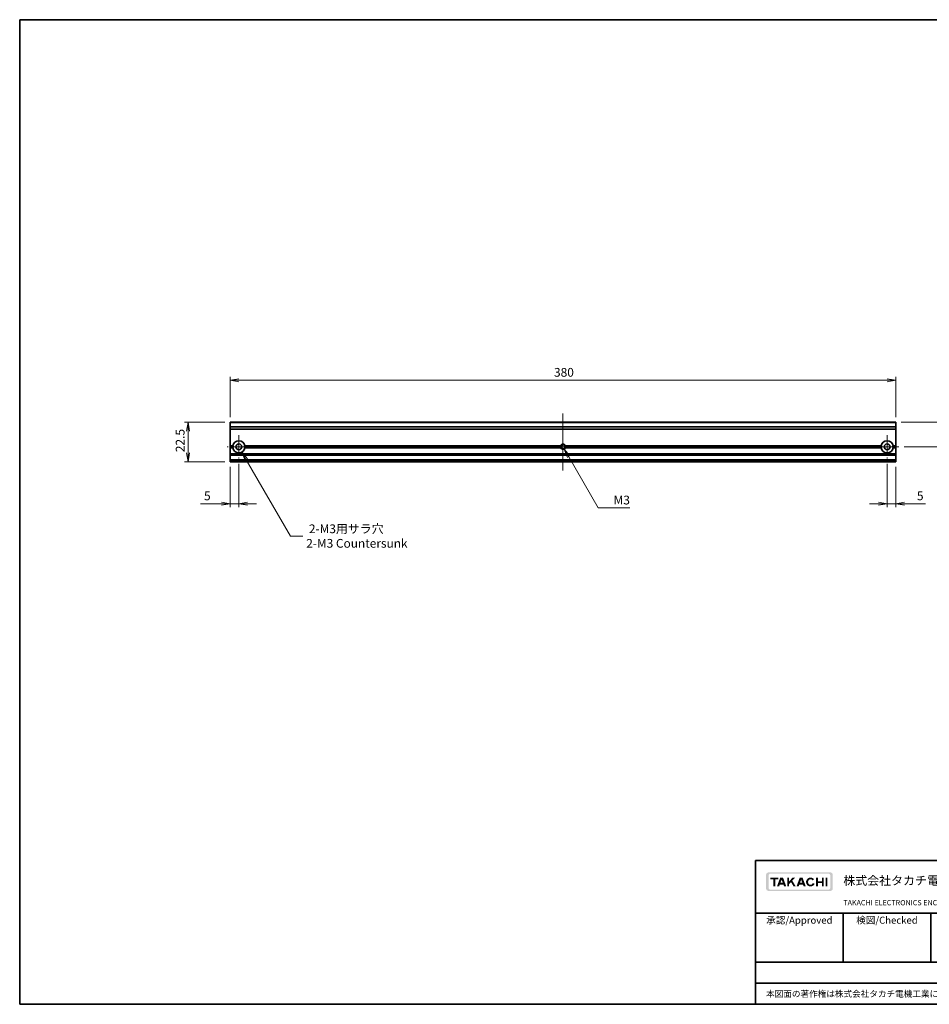
# Model space of a CAD drawing. Units: millimetres. Extents: x -2457 to 9333, y 52 to 1878.
# Drawn here: x 4024 to 4543, y 52 to 614 of the extents above; entities that cross this region are included whole.
import ezdxf
from ezdxf.enums import TextEntityAlignment as Align

# ---------------------------------------------------------------- set-up
doc = ezdxf.new("R2010")
doc.units = ezdxf.units.MM
doc.header["$LTSCALE"] = 6.5
doc.linetypes.add('CHAIN', pattern=[0.35429999999999995, 0.2362, -0.0295, 0.0591, -0.0295])
doc.layers.get('Defpoints').update_dxf_attribs({"lineweight": 25})
for name, color, linetype, lineweight in [('Border (ISO)', 7, 'Continuous', 35), ('Center Mark (ISO)', 131, 'Continuous', 18), ('Centerline (ISO)', 131, 'Continuous', 18), ('Dimension (ISO)', 7, 'Continuous', 18), ('Dimension (ISO) @ 1', 7, 'Continuous', 18), ('Hatch (ISO)', 1, 'Continuous', 18), ('Title (ISO)', 7, 'Continuous', 35), ('Visible (ISO)', 7, 'Continuous', 35), ('Visible Narrow (ISO)', 7, 'Continuous', 25)]:
    doc.layers.add(name, color=color, linetype=linetype, lineweight=lineweight)
doc.styles.add('Note Text (TK)', font='txt')
doc.styles.add('文字スタイル40', font='txt')
doc.styles.add('文字スタイル67', font='arial.ttf')
doc.dimstyles.new('Default - Method 1b (TK)', dxfattribs={"dimscale": 6.5, "dimtxt": 2.5, "dimasz": 2.5, "dimexe": 1, "dimexo": 1.499999999999999, "dimgap": 1, "dimtad": 1, "dimrnd": 1e-08, "dimdsep": 46, "dimtxsty": 'Note Text (TK)', "dimblk": 'OPEN', "dimcen": 0.09, "dimdle": 5, "dimclrd": 100, "dimclre": 100, "dimclrt": 7, "dimadec": 1, "dimazin": 1, "dimtfac": 1, "dimtmove": 0, "dimatfit": 3, "dimldrblk": 'OPEN', "dimfxl": 1, "dimtolj": 1, "dimlwd": -1, "dimlwe": -1, "dimarcsym": 0})

# ---------------------------------------------------------------- blocks, each defined once
blk = doc.blocks.new('図面枠 tk図枠')
at = {"layer": 'Border (ISO)'}
for p, q in [((14.49999999999999, 289), (405.4999999999999, 289)), ((14.49999999999999, 289), (14.50000000000001, 8.000000000000007)), ((405.4999999999999, 289), (405.4999999999999, 8.000000000000007)), ((14.50000000000001, 8.000000000000007), (405.4999999999999, 8.000000000000007))]:
    blk.add_line(p, q, dxfattribs=at)
blk = doc.blocks.new('表題欄 tk表題欄')
at = {"layer": 'Hatch (ISO)'}
h = blk.add_hatch(color=256, dxfattribs=at)
edge = h.paths.add_edge_path(flags=0)
edge.add_arc((95.444849922821, 237.346881026017), 0.5958259999999996, 269.9999999999897, 360)
edge.add_line((96.040675922821, 237.3468810260171), (96.04067592282095, 240.7585970260168))
edge.add_arc((95.44484992282096, 240.7585970260169), 0.5958259999999996, 0, 90.0000000000068)
edge.add_line((95.44484992282091, 241.3544230260169), (79.00658192282103, 241.3544230260169))
edge.add_arc((79.00658192282103, 240.7585970260169), 0.5958259999999996, 90, 180)
edge.add_line((78.41075592282102, 240.7585970260168), (78.41075592282081, 237.3468810260171))
edge.add_arc((79.00658192282081, 237.3468810260168), 0.5958259999999996, 180, 270.0000000000205)
edge.add_line((79.00658192282103, 236.7510550260168), (95.44484992282091, 236.751055026017))
edge = h.paths.add_edge_path()
edge.add_line((77.70882392282107, 241.0034570260169), (77.70882392282107, 237.1020210260171))
edge.add_arc((78.41075592282097, 237.102021026017), 0.7019319999998935, 180, 270.000000000008)
edge.add_line((78.41075592282105, 236.4000890260172), (96.04067592282101, 236.4000890260172))
edge.add_arc((96.040675922821, 237.102021026017), 0.7019319999998921, 270, 360)
edge.add_line((96.7426079228209, 237.1020210260171), (96.74260792282098, 241.0034570260169))
edge.add_arc((96.04067592282107, 241.003457026017), 0.7019319999998921, 0, 90.00000000000873)
edge.add_line((96.04067592282095, 241.705389026017), (78.41075592282105, 241.7053890260169))
edge.add_arc((78.41075592282105, 241.0034570260169), 0.7019319999999984, 90.00000000000072, 180)
for points in [[(78.94128592282102, 240.1954190260171), (78.94128592282102, 239.7056990260171), (79.79013392282097, 239.7056990260171), (79.79013392282097, 237.7060090260171), (80.37779792282102, 237.7060090260171), (80.37779792282102, 239.7056990260171), (81.22664592282104, 239.7056990260171), (81.22664592282104, 240.1954190260171)], [(85.55355153134052, 237.7060090260171), (84.81294043548178, 238.9396854897348), (84.28739592282106, 238.3724785432585), (84.28739592282106, 237.7060090260171), (83.76502792282103, 237.7060090260171), (83.76502792282103, 240.1954190260171), (84.28739592282106, 240.1954190260171), (84.28739592282106, 239.1472136578642), (85.2586086041826, 240.1954190260171), (85.97643794456017, 240.1954190260171), (85.18872726044239, 239.3452627384302), (86.172817922821, 237.7060090260171)], [(91.96090243223207, 240.1954190260171), (91.96090243223207, 237.7060090260171), (92.4791894322321, 237.7060090260171), (92.4791894322321, 238.7058540260171), (93.63819343223211, 238.7058540260171), (93.63819343223211, 237.7060090260171), (94.15648043223207, 237.7060090260171), (94.15648043223207, 240.1954190260171), (93.63819343223211, 240.1954190260171), (93.63819343223211, 239.195574026017), (92.4791894322321, 239.195574026017), (92.4791894322321, 240.1954190260171)], [(94.71149643223212, 240.1954190260171), (94.71149643223212, 237.7060090260171), (95.2338644322322, 237.7060090260171), (95.2338644322322, 240.1954190260171)]]:
    blk.add_hatch(color=256, dxfattribs=at).paths.add_polyline_path(points)
h = blk.add_hatch(color=256, dxfattribs=at)
h.paths.add_polyline_path([(82.45967999495221, 238.7589070260171), (81.8218998506899, 238.7589070260171), (82.14078992282104, 239.627313026017)], flags=0)
h.paths.add_polyline_path([(82.64850318183746, 238.2447010260171), (81.63307666380464, 238.2447010260171), (81.43526189659153, 237.7060090260171), (80.81854592282102, 237.7060090260171), (81.73268992282102, 240.1954190260171), (82.54888992282102, 240.1954190260171), (83.46303392282098, 237.7060090260171), (82.84631794905052, 237.7060090260171)])
h = blk.add_hatch(color=256, dxfattribs=at)
h.paths.add_polyline_path([(87.39654585068993, 238.7589070260171), (88.03432599495216, 238.7589070260171), (87.71543592282107, 239.627313026017)], flags=0)
h.paths.add_polyline_path([(87.00990789659151, 237.7060090260171), (87.20772266380467, 238.2447010260171), (88.22314918183736, 238.2447010260171), (88.42096394905047, 237.7060090260171), (89.03767992282091, 237.7060090260171), (88.123535922821, 240.1954190260171), (87.30733592282104, 240.1954190260171), (86.39319192282105, 237.7060090260171)])
h = blk.add_hatch(color=256, dxfattribs=at)
edge = h.paths.add_edge_path()
edge.add_arc((90.39257192282079, 238.9507140260171), 1.273272000000011, 38.55054079078439, 336.5820184016556)
edge.add_line((91.56096443223191, 238.4446700260172), (91.04202846323602, 238.6694270587604))
edge.add_ellipse((90.392571922821, 238.9507140260171), major_axis=(0, -0.7998759999999119), ratio=0.8673469387756529, start_angle=128.5505407907963, end_angle=426.582018401653, ccw=False)
edge.add_line((90.96328818027123, 239.4055047731898), (91.38834540645578, 239.7442231660233))
at = {"layer": 'Title (ISO)'}
for p, q in [((74.70882392282105, 245.052739026017), (255.7088239228211, 245.052739026017)), ((74.70882392282105, 204.052739026017), (74.70882392282105, 245.052739026017)), ((149.7088239228211, 245.052739026017), (149.7088239228211, 210.052739026017)), ((230.7088239228211, 245.052739026017), (230.7088239228211, 210.052739026017)), ((255.7088239228211, 245.052739026017), (255.7088239228211, 204.052739026017)), ((243.2088239228211, 240.552739026017), (251.2088239228211, 241.552739026017)), ((243.2088239228211, 240.552739026017), (243.2088239228211, 236.552739026017)), ((251.2088239228211, 235.552739026017), (251.2088239228211, 241.552739026017)), ((243.2088239228211, 236.552739026017), (251.2088239228211, 235.552739026017)), ((230.7088239228211, 232.052739026017), (255.7088239228211, 232.052739026017)), ((74.70882392282105, 230.052739026017), (230.7088239228211, 230.0527390260171)), ((99.70882392282105, 230.052739026017), (99.70882392282108, 216.052739026017)), ((124.708823922821, 230.052739026017), (124.708823922821, 216.052739026017)), ((230.7088239228211, 221.052739026017), (255.7088239228211, 221.052739026017)), ((74.70882392282105, 216.052739026017), (230.7088239228211, 216.052739026017)), ((255.7088239228211, 210.052739026017), (74.70882392282105, 210.052739026017)), ((74.70882392282105, 204.052739026017), (255.7088239228211, 204.052739026017))]:
    blk.add_line(p, q, dxfattribs=at)
at = {"layer": 'Title (ISO)', "color": 4, "linetype": 'CHAIN', "lineweight": 18, "ltscale": 8.889559745788574}
blk.add_line((238.2088239228211, 242.5527390260171), (238.2088239228211, 234.552739026017), dxfattribs=at)
at = {"layer": 'Title (ISO)', "color": 4, "linetype": 'CHAIN', "lineweight": 18, "ltscale": 20.00163269042969}
blk.add_line((252.2088239228211, 238.552739026017), (234.2088239228211, 238.552739026017), dxfattribs=at)
at = {"layer": 'Title (ISO)'}
for radius in [3, 2]:
    blk.add_circle((238.2088239228211, 238.5527390260171), radius, dxfattribs=at)
at = {"layer": 'Title (ISO)', "color": 1, "char_height": 2.000000029802322, "line_spacing_factor": 1.5, "style": 'Note Text (TK)'}
for s, insert, attachment_point in [('\\fＭＳ Ｐゴシック|b0|i0;{\\H2.0000;品名/Title}', (151.708823922821, 243.052739026017), 4), ('\\fＭＳ Ｐゴシック|b0|i0;{\\H2.0000;尺度/Scale}', (232.7088239228211, 230.052739026017), 4), ('\\fＭＳ Ｐゴシック|b0|i0;{\\H2.0000;承認/Approved}', (87.20882392282105, 228.052739026017), 5), ('\\fＭＳ Ｐゴシック|b0|i0;{\\H2.0000;検図/Checked}', (112.208823922821, 228.0527390260171), 5), ('\\fＭＳ Ｐゴシック|b0|i0;{\\H2.0000;製図/Created}', (137.208823922821, 228.052739026017), 5), ('\\fＭＳ Ｐゴシック|b0|i0;{\\H2.0000;ページ/Page}', (232.7088239228211, 219.052739026017), 4), ('\\fＭＳ Ｐゴシック|b0|i0;{\\H2.0000;作成日/Date}', (151.708823922821, 213.052739026017), 4)]:
    blk.add_mtext(s, dxfattribs=dict(at, insert=insert, attachment_point=attachment_point))
at = {"layer": 'Title (ISO)', "color": 7, "line_spacing_factor": 1.5, "style": 'Note Text (TK)'}
for s, insert, char_height, attachment_point in [('株式会社タカチ電機工業', (99.74260792282095, 239.052739026017), 2.5, 4), ('\\fArial|b0|i0;{\\H1.4986;TAKACHI ELECTRONICS ENCLOSURE CO., LTD.}', (99.74260792282095, 233.052739026017), 1.49859994649887, 4), ('\\fＭＳ Ｐゴシック|b0|i0;{\\H2.0000;/}', (243.2088239228211, 213.5527390260171), 2.000000029802322, 5), ('\\fＭＳ Ｐゴシック|b0|i0;{\\H1.8000;本図面の著作権は株式会社タカチ電機工業に帰属します。 / Copyright (C)\xa0 TAKACHI ELECTRONICS ENCLOSURE CO., LTD. All Rights Reserved.}', (77.70882392282107, 207.052739026017), 1.800000071525573, 4)]:
    blk.add_mtext(s, dxfattribs=dict(at, insert=insert, char_height=char_height, attachment_point=attachment_point))
at = {"layer": 'Title (ISO)', "color": 7}
for tag, p, height, style in [('<品名>_001', (157.5383693773665, 236.7885344805625), 2.5, 'Note Text (TK)'), ('<Title>_001', (157.708823922821, 231.5520568828656), 2.000000029802322, '文字スタイル67'), ('<型番>_001', (157.6576875571527, 219.9930798731327), 3.000000119209289, '文字スタイル40'), ('作成日_001', (175.5895057410029, 211.7814322078352), 2.5, 'Note Text (TK)'), ('<ページ_No.>_001', (237.9488807410029, 212.302739026017), 2.5, 'Note Text (TK)'), ('<総ページ数>_001', (246.7926307410029, 212.302739026017), 2.5, 'Note Text (TK)')]:
    blk.add_attdef(tag, p, '', height=height, dxfattribs=dict(at, style=style))
at = {"layer": 'Title (ISO)', "color": 7, "style": 'Note Text (TK)'}
for tag, p in [('<尺度>', (243.2088239228211, 224.552739026017)), ('<部品サイズ>', (112.208823922821, 213.052739026017))]:
    blk.add_attdef(tag, text='', height=2.5, dxfattribs=at).set_placement(p, align=Align.MIDDLE_CENTER)
blk = doc.blocks.new('_Open')
at = {"color": 0, "linetype": 'ByBlock', "lineweight": -2}
for p, q in [((-1, 0.1666666666666666), (0, 0)), ((-1, -0.1666666666666666), (0, 0)), ((0, 0), (-1, 0))]:
    blk.add_line(p, q, dxfattribs=at)
blk = doc.blocks.new('*D53')
at = {"layer": 'Defpoints', "color": 0}
for p in [(4524.337955698706, 408.2122306287637), (4144.337955698705, 384.2122306287638), (4524.337955698706, 384.2122306287638)]:
    blk.add_point(p, dxfattribs=at)
at = {"layer": 'Dimension (ISO)', "color": 100}
for p, q in [((4144.337955698705, 387.2122306287638), (4144.337955698705, 410.2122306287638)), ((4149.337955698706, 408.2122306287637), (4519.337955698705, 408.2122306287637)), ((4524.337955698706, 387.2122306287638), (4524.337955698706, 410.2122306287638))]:
    blk.add_line(p, q, dxfattribs=at)
at = {"layer": 'Dimension (ISO)', "color": 100, "xscale": 5, "yscale": 5, "zscale": 5, "rotation": 180}
blk.add_blockref('_Open', (4144.337955698705, 408.2122306287637), dxfattribs=at)
at = {"layer": 'Dimension (ISO)', "color": 100, "xscale": 5, "yscale": 5, "zscale": 5}
blk.add_blockref('_Open', (4524.337955698706, 408.2122306287637), dxfattribs=at)
at = {"layer": 'Dimension (ISO)', "color": 7, "insert": (4329.195910244161, 412.7122306287637), "char_height": 5, "attachment_point": 4, "style": 'Note Text (TK)'}
blk.add_mtext('\\A1;380', dxfattribs=at)
blk = doc.blocks.new('*D54')
at = {"layer": 'Defpoints', "color": 0}
for p in [(4144.337955698705, 384.2122306287638), (4120.337955698706, 361.7122306287638), (4144.337955698705, 361.7122306287638)]:
    blk.add_point(p, dxfattribs=at)
at = {"layer": 'Dimension (ISO)', "color": 100}
for p, q in [((4141.337955698705, 384.2122306287638), (4118.337955698705, 384.2122306287638)), ((4120.337955698706, 379.2122306287638), (4120.337955698706, 366.7122306287638)), ((4141.337955698705, 361.7122306287638), (4118.337955698705, 361.7122306287638))]:
    blk.add_line(p, q, dxfattribs=at)
at = {"layer": 'Dimension (ISO)', "color": 100, "xscale": 5, "yscale": 5, "zscale": 5}
for p, rotation in [((4120.337955698706, 384.2122306287638), 90), ((4120.337955698706, 361.7122306287638), 270)]:
    blk.add_blockref('_Open', p, dxfattribs=dict(at, rotation=rotation))
at = {"layer": 'Dimension (ISO)', "color": 7, "insert": (4115.837955698705, 367.1383669924002), "char_height": 5, "attachment_point": 4, "rotation": 90, "style": 'Note Text (TK)'}
blk.add_mtext('\\A1;22.5', dxfattribs=at)
blk = doc.blocks.new('*D55')
at = {"layer": 'Defpoints', "color": 0}
for p in [(4144.337955698705, 361.7122306287638), (4149.337955698706, 363.5122306287667), (4144.337955698705, 337.7122306287638)]:
    blk.add_point(p, dxfattribs=at)
at = {"layer": 'Dimension (ISO)', "color": 100}
for p, q in [((4149.337955698706, 360.5122306287667), (4149.337955698706, 335.7122306287638)), ((4144.337955698705, 358.7122306287638), (4144.337955698705, 335.7122306287638)), ((4139.337955698706, 337.7122306287638), (4127.440228382799, 337.7122306287638)), ((4149.337955698706, 337.7122306287638), (4144.337955698705, 337.7122306287638)), ((4154.337955698705, 337.7122306287638), (4159.337955698705, 337.7122306287638))]:
    blk.add_line(p, q, dxfattribs=at)
at = {"layer": 'Dimension (ISO)', "color": 100, "xscale": 5, "yscale": 5, "zscale": 5}
blk.add_blockref('_Open', (4144.337955698705, 337.7122306287638), dxfattribs=at)
at = {"layer": 'Dimension (ISO)', "color": 100, "xscale": 5, "yscale": 5, "zscale": 5, "rotation": 180}
blk.add_blockref('_Open', (4149.337955698706, 337.7122306287638), dxfattribs=at)
at = {"layer": 'Dimension (ISO)', "color": 7, "insert": (4129.440228382798, 342.2122306287638), "char_height": 5, "attachment_point": 4, "style": 'Note Text (TK)'}
blk.add_mtext('\\A1;5', dxfattribs=at)
blk = doc.blocks.new('*D56')
at = {"layer": 'Defpoints', "color": 0}
for p in [(4519.337955698705, 363.5122306287667), (4524.337955698706, 361.7122306287638), (4519.337955698705, 337.7122306287638)]:
    blk.add_point(p, dxfattribs=at)
at = {"layer": 'Dimension (ISO)', "color": 100}
for p, q in [((4519.337955698705, 360.5122306287667), (4519.337955698705, 335.7122306287638)), ((4524.337955698706, 358.7122306287638), (4524.337955698706, 335.7122306287638)), ((4514.337955698706, 337.7122306287638), (4509.337955698706, 337.7122306287638)), ((4519.337955698705, 337.7122306287638), (4524.337955698706, 337.7122306287638)), ((4529.337955698705, 337.7122306287638), (4541.235683014611, 337.7122306287638))]:
    blk.add_line(p, q, dxfattribs=at)
at = {"layer": 'Dimension (ISO)', "color": 100, "xscale": 5, "yscale": 5, "zscale": 5}
blk.add_blockref('_Open', (4519.337955698705, 337.7122306287638), dxfattribs=at)
at = {"layer": 'Dimension (ISO)', "color": 100, "xscale": 5, "yscale": 5, "zscale": 5, "rotation": 180}
blk.add_blockref('_Open', (4524.337955698706, 337.7122306287638), dxfattribs=at)
at = {"layer": 'Dimension (ISO)', "color": 7, "insert": (4536.337955741884, 342.2122306287638), "char_height": 5, "attachment_point": 4, "style": 'Note Text (TK)'}
blk.add_mtext('\\A1;5', dxfattribs=at)
blk = doc.blocks.new('*D57')
at = {"layer": 'Defpoints', "color": 0}
for p in [(4524.337955698706, 384.2122306287638), (4526.037955698702, 370.2122306287638), (4562.337955698705, 370.2122306287638)]:
    blk.add_point(p, dxfattribs=at)
at = {"layer": 'Dimension (ISO)', "color": 100}
for p, q in [((4527.337955698706, 384.2122306287638), (4564.337955698706, 384.2122306287638)), ((4562.337955698705, 379.2122306287638), (4562.337955698705, 375.2122306287638)), ((4529.037955698703, 370.2122306287638), (4564.337955698706, 370.2122306287638))]:
    blk.add_line(p, q, dxfattribs=at)
at = {"layer": 'Dimension (ISO)', "color": 100, "xscale": 5, "yscale": 5, "zscale": 5}
for p, rotation in [((4562.337955698705, 384.2122306287638), 90), ((4562.337955698705, 370.2122306287638), 270)]:
    blk.add_blockref('_Open', p, dxfattribs=dict(at, rotation=rotation))
at = {"layer": 'Dimension (ISO)', "color": 7, "insert": (4557.837955698706, 374.0730260833093), "char_height": 5, "attachment_point": 4, "rotation": 90, "style": 'Note Text (TK)'}
blk.add_mtext('\\A1;14', dxfattribs=at)
blk = doc.blocks.new('*D65')
at = {"layer": 'Defpoints', "color": 0}
for p in [(4149.337955698706, 370.2122306287597), (4151.087955698705, 367.1811417155136)]:
    blk.add_point(p, dxfattribs=at)
at = {"layer": 'Dimension (ISO)', "color": 100}
for p, q in [((4178.753291093725, 319.2633752028935), (4153.587955698704, 362.851014696591)), ((4185.80990278428, 319.2633752028933), (4178.753291093725, 319.2633752028935))]:
    blk.add_line(p, q, dxfattribs=at)
at = {"layer": 'Dimension (ISO)', "color": 100, "xscale": 5, "yscale": 5, "zscale": 5, "rotation": 119.9999999999935}
blk.add_blockref('_Open', (4151.087955698705, 367.1811417155136), dxfattribs=at)
at = {"layer": 'Dimension (ISO)', "color": 7, "insert": (4187.809902784279, 319.2633752028937), "char_height": 5, "attachment_point": 4, "style": 'Note Text (TK)'}
blk.add_mtext('\\A1; \\fＭＳ Ｐゴシック|b0|i0;{\\H4.9800;2-M3用サラ穴\\P}\\fＭＳ Ｐゴシック|b0|i0;{\\H4.9800;2-M3 Countersunk}', dxfattribs=at)
blk = doc.blocks.new('*D66')
at = {"layer": 'Defpoints', "color": 0}
for p in [(4334.337955698706, 370.2122306287658), (4335.08795569871, 368.9131925230927)]:
    blk.add_point(p, dxfattribs=at)
at = {"layer": 'Dimension (ISO)', "color": 100}
for p, q in [((4354.485758869846, 335.3152118757107), (4337.587955698722, 364.5830655041787)), ((4372.575222732222, 335.3152118757107), (4354.485758869846, 335.3152118757107))]:
    blk.add_line(p, q, dxfattribs=at)
at = {"layer": 'Dimension (ISO)', "color": 100, "xscale": 5, "yscale": 5, "zscale": 5, "rotation": 120.0000000001827}
blk.add_blockref('_Open', (4335.08795569871, 368.9131925230927), dxfattribs=at)
at = {"layer": 'Dimension (ISO)', "color": 7, "insert": (4361.694540914039, 339.8152118757107), "char_height": 5, "attachment_point": 4, "style": 'Note Text (TK)'}
blk.add_mtext('\\A1; \\fＭＳ Ｐゴシック|b0|i0;M3', dxfattribs=at)

msp = doc.modelspace()

# ---------------------------------------------------------------- linework, layer by layer
at = {"layer": 'Center Mark (ISO)', "linetype": 'CHAIN', "ltscale": 7.444989681243896}
for p, q in [((4149.337955698706, 376.9122306287645), (4149.337955698706, 363.5122306287667)), ((4519.337955698705, 376.9122306287645), (4519.337955698705, 363.5122306287667)), ((4156.037955698702, 370.2122306287638), (4142.637955698705, 370.2122306287638)), ((4526.037955698702, 370.2122306287638), (4512.637955698704, 370.2122306287638))]:
    msp.add_line(p, q, dxfattribs=at)
at = {"layer": 'Center Mark (ISO)', "linetype": 'CHAIN', "ltscale": 9.017070770263672}
msp.add_line((4334.337955698706, 376.4417306287651), (4334.337955698706, 360.2122306287638), dxfattribs=at)
at = {"layer": 'Center Mark (ISO)', "linetype": 'CHAIN', "ltscale": 11.11197376251221}
msp.add_line((4344.337955698705, 370.2122306287638), (4324.337955698705, 370.2122306287638), dxfattribs=at)
at = {"layer": 'Centerline (ISO)', "linetype": 'CHAIN', "ltscale": 23.99096870422363}
msp.add_line((4334.337955698706, 389.2122306287638), (4334.337955698706, 356.7122306287638), dxfattribs=at)
at = {"layer": 'Visible (ISO)'}
for p, q in [((4144.337955698705, 384.2122306287638), (4144.337955698705, 384.1426970126449)), ((4144.337955698705, 384.2122306287638), (4524.337955698706, 384.2122306287638)), ((4144.337955698705, 381.8021845288495), (4144.337955698705, 384.1426970126449)), ((4524.337955698706, 384.1426970126449), (4524.337955698706, 384.2122306287638)), ((4524.337955698706, 384.1426970126449), (4524.337955698706, 381.8021845288495)), ((4144.337955698705, 381.8021845288495), (4144.337955698705, 381.5717181449691)), ((4144.337955698705, 380.5122306287667), (4144.337955698705, 381.5717181449691)), ((4144.337955698705, 380.5122306287667), (4144.337955698705, 380.2122306287638)), ((4144.337955698705, 370.7122306287638), (4144.337955698705, 380.2122306287638)), ((4144.337955698705, 380.2122306287638), (4524.337955698706, 380.2122306287638)), ((4524.337955698706, 381.5717181449691), (4524.337955698706, 381.8021845288495)), ((4524.337955698706, 381.5717181449691), (4524.337955698706, 380.5122306287667)), ((4524.337955698706, 380.2122306287638), (4524.337955698706, 380.5122306287667)), ((4524.337955698706, 380.2122306287638), (4524.337955698706, 370.7122306287638)), ((4144.337955698705, 370.7122306287638), (4145.87385408357, 370.7122306287638)), ((4144.337955698705, 370.2122306287638), (4144.337955698705, 370.7122306287638)), ((4144.337955698705, 370.2122306287638), (4146.337955698705, 370.2122306287638)), ((4144.337955698705, 369.7122306287638), (4144.337955698705, 370.2122306287638)), ((4144.337955698705, 369.7122306287638), (4145.87385408357, 369.7122306287638)), ((4144.337955698705, 366.3364946974762), (4144.337955698705, 369.7122306287638)), ((4144.337955698705, 366.3364946974762), (4144.337955698705, 366.1243626631222)), ((4144.337955698705, 365.8000985944091), (4144.337955698705, 366.1243626631222)), ((4144.337955698705, 365.8000985944091), (4144.337955698705, 365.7122306287638)), ((4144.337955698705, 365.4122306287645), (4144.337955698705, 365.7122306287638)), ((4144.337955698705, 365.7122306287638), (4524.337955698706, 365.7122306287638)), ((4144.337955698705, 363.0122306287667), (4144.337955698705, 365.4122306287645)), ((4152.337955698706, 370.2122306287638), (4333.108455698704, 370.2122306287638)), ((4152.802057313841, 370.7122306287638), (4333.214714740584, 370.7122306287638)), ((4152.802057313841, 369.7122306287638), (4333.214714740584, 369.7122306287638)), ((4335.461196656826, 370.7122306287638), (4515.873854083569, 370.7122306287638)), ((4335.461196656826, 369.7122306287638), (4515.873854083569, 369.7122306287638)), ((4335.567455698707, 370.2122306287638), (4516.337955698705, 370.2122306287638)), ((4522.337955698705, 370.2122306287638), (4524.337955698706, 370.2122306287638)), ((4522.802057313842, 370.7122306287638), (4524.337955698706, 370.7122306287638)), ((4522.802057313842, 369.7122306287638), (4524.337955698706, 369.7122306287638)), ((4524.337955698706, 370.7122306287638), (4524.337955698706, 370.2122306287638)), ((4524.337955698706, 370.2122306287638), (4524.337955698706, 369.7122306287638)), ((4524.337955698706, 369.7122306287638), (4524.337955698706, 366.3364946974762)), ((4524.337955698706, 366.1243626631222), (4524.337955698706, 366.3364946974762)), ((4524.337955698706, 366.1243626631222), (4524.337955698706, 365.8000985944091)), ((4524.337955698706, 365.7122306287638), (4524.337955698706, 365.8000985944091)), ((4524.337955698706, 365.7122306287638), (4524.337955698706, 365.4122306287645)), ((4524.337955698706, 365.4122306287645), (4524.337955698706, 363.0122306287667)), ((4144.337955698705, 362.7122306287638), (4144.337955698705, 363.0122306287667)), ((4144.337955698705, 362.7122306287638), (4144.337955698705, 362.6243626631222)), ((4144.337955698705, 362.7122306287638), (4524.337955698706, 362.7122306287638)), ((4144.337955698705, 362.3000985944091), (4144.337955698705, 362.6243626631222)), ((4144.337955698705, 362.3000985944091), (4144.337955698705, 362.0879665600514)), ((4144.337955698705, 362.0122306287667), (4144.337955698705, 362.0879665600514)), ((4144.337955698705, 362.0122306287667), (4144.337955698705, 361.7122306287638)), ((4144.337955698705, 361.7122306287638), (4524.337955698706, 361.7122306287638)), ((4524.337955698706, 363.0122306287667), (4524.337955698706, 362.7122306287638)), ((4524.337955698706, 362.6243626631222), (4524.337955698706, 362.7122306287638)), ((4524.337955698706, 362.6243626631222), (4524.337955698706, 362.3000985944091)), ((4524.337955698706, 362.0879665600514), (4524.337955698706, 362.3000985944091)), ((4524.337955698706, 362.0879665600514), (4524.337955698706, 362.0122306287667)), ((4524.337955698706, 361.7122306287638), (4524.337955698706, 362.0122306287667))]:
    msp.add_line(p, q, dxfattribs=at)
for centre in [(4149.337955698706, 370.2122306287638), (4519.337955698705, 370.2122306287638)]:
    msp.add_circle(centre, 1.7, dxfattribs=at)
for centre, radius, start, end in [((4149.337955698706, 370.2122306287638), 3.5, 8.21321070184167, 171.7867892981583), ((4334.337955698706, 370.2122306287638), 1.2295, 23.99578132273283, 156.0042186772671), ((4519.337955698705, 370.2122306287638), 3.5, 8.21321070184167, 171.7867892981583), ((4149.337955698706, 370.2122306287638), 3.499999999999988, 188.2132107018416, 351.7867892981584), ((4334.337955698706, 370.2122306287638), 1.2295, 156.0042186772671, 180), ((4334.337955698706, 370.2122306287638), 1.229500000000001, 180, 203.9957813227328), ((4334.337955698706, 370.2122306287638), 1.2295, 203.9957813227328, 336.0042186772671), ((4334.337955698706, 370.2122306287638), 1.2295, 0, 23.99578132273283), ((4334.337955698706, 370.2122306287638), 1.229500000000001, 336.0042186772671, 0), ((4519.337955698705, 370.2122306287638), 3.499999999999988, 188.2132107018416, 351.7867892981584)]:
    msp.add_arc(centre, radius, start, end, dxfattribs=at)
for points in [[(4146.337955698705, 370.2122306287638), (4146.105904891133, 370.4442814363356), (4145.87385408357, 370.7122306287638)], [(4145.87385408357, 369.7122306287638), (4146.105904891133, 369.9801798211956), (4146.337955698705, 370.2122306287638)], [(4152.802057313841, 370.7122306287638), (4152.570006506273, 370.4442814363356), (4152.337955698706, 370.2122306287638)], [(4152.337955698706, 370.2122306287638), (4152.570006506273, 369.9801798211956), (4152.802057313841, 369.7122306287638)], [(4516.337955698705, 370.2122306287638), (4516.105904891134, 370.4442814363356), (4515.873854083569, 370.7122306287638)], [(4515.873854083569, 369.7122306287638), (4516.105904891134, 369.9801798211956), (4516.337955698705, 370.2122306287638)], [(4522.802057313842, 370.7122306287638), (4522.570006506273, 370.4442814363356), (4522.337955698705, 370.2122306287638)], [(4522.337955698705, 370.2122306287638), (4522.570006506273, 369.9801798211956), (4522.802057313842, 369.7122306287638)]]:
    msp.add_open_spline(points, degree=2, dxfattribs=at)
at = {"layer": 'Visible Narrow (ISO)'}
for p, q in [((4144.337955698705, 384.1426970126449), (4524.337955698706, 384.1426970126449)), ((4144.337955698705, 381.8021845288495), (4524.337955698706, 381.8021845288495)), ((4144.337955698705, 381.5717181449691), (4524.337955698706, 381.5717181449691)), ((4144.337955698705, 380.5122306287667), (4524.337955698706, 380.5122306287667)), ((4144.337955698705, 366.3364946974762), (4524.337955698706, 366.3364946974762)), ((4144.337955698705, 366.1243626631222), (4524.337955698706, 366.1243626631222)), ((4144.337955698705, 365.8000985944091), (4524.337955698706, 365.8000985944091)), ((4144.337955698705, 365.4122306287645), (4524.337955698706, 365.4122306287645)), ((4144.337955698705, 363.0122306287667), (4524.337955698706, 363.0122306287667)), ((4144.337955698705, 362.6243626631222), (4524.337955698706, 362.6243626631222)), ((4144.337955698705, 362.3000985944091), (4524.337955698706, 362.3000985944091)), ((4144.337955698705, 362.0879665600514), (4524.337955698706, 362.0879665600514)), ((4144.337955698705, 362.0122306287667), (4524.337955698706, 362.0122306287667))]:
    msp.add_line(p, q, dxfattribs=at)
for radius, start, end in [(1.499999999999972, 19.47122063441748, 160.5287793655825), (1.5, 160.5287793655825, 180), (1.500000000000001, 180, 199.4712206344175), (1.50000000000003, 199.4712206344175, 340.5287793655825), (1.5, 0, 19.47122063441748), (1.500000000000001, 340.5287793655825, 0)]:
    msp.add_arc((4334.337955698706, 370.2122306287638), radius, start, end, dxfattribs=at)

# ---------------------------------------------------------------- block references
at = {"xscale": 2, "yscale": 2, "zscale": 2}
msp.add_blockref('図面枠 tk図枠', (3995.25, 35.99999999999997), dxfattribs=at)
ref = msp.add_blockref('表題欄 tk表題欄', (4294.832352154357, -356.1054780520353), dxfattribs=dict(xscale=2, yscale=2, zscale=2))
ref.add_attrib('<品名>_001', 'フレーム', (4609.880681818181, 117.3011363636363), dxfattribs={"layer": 'Title (ISO)', "color": 7, "height": 5, "style": 'Note Text (TK)'})
ref.add_attrib('<尺度>_001', '1:2', (4776.676136363636, 90.49999999999997), dxfattribs={"layer": 'Title (ISO)', "color": 7, "height": 5, "style": 'Note Text (TK)'})
ref.add_attrib('作成日_001', '2024/05/15', (4646.068181818182, 67.45738636363633), dxfattribs={"layer": 'Title (ISO)', "color": 7, "height": 5, "style": 'Note Text (TK)'})
ref.add_attrib('<Title>_001', 'Panel support frame', (4609.818894945827, 107.5211459534067), dxfattribs={"layer": 'Title (ISO)', "color": 7, "height": 4.000000059604644, "style": '文字スタイル67'})
ref.add_attrib('<ページ_No.>_001', '4', (4770.417613636363, 68.49999999999997), dxfattribs={"layer": 'Title (ISO)', "color": 7, "height": 5, "style": 'Note Text (TK)'})
ref.add_attrib('<総ページ数>_001', '7', (4788.417613636363, 68.49999999999997), dxfattribs={"layer": 'Title (ISO)', "color": 7, "height": 5, "style": 'Note Text (TK)'})

# ---------------------------------------------------------------- dimensions: what is measured, and where the dimension line sits
at = {"layer": 'Dimension (ISO) @ 1', "color": 100}
for base, p1, p2, angle, override, picture, middle in [((4524.337955698706, 408.2122306287637), (4144.337955698705, 384.2122306287638), (4524.337955698706, 384.2122306287638), 180, {"dimscale": 1, "dimtxt": 5, "dimasz": 5, "dimexe": 2, "dimexo": 2.999999999999999, "dimgap": 2, "dimdec": 2, "dimcen": 0.18, "dimtol": 0, "dimlim": 0, "dimtp": 0, "dimtm": 0, "dimtdec": 2, "dimtix": 0, "dimtofl": 0, "dimtmove": 0, "dimatfit": 1}, '*D53', (4334.337955698706, 408.2122306287637)), ((4120.337955698706, 361.7122306287638), (4144.337955698705, 384.2122306287638), (4144.337955698705, 361.7122306287638), 270, {"dimscale": 1, "dimtxt": 5, "dimasz": 5, "dimexe": 2, "dimexo": 2.999999999999999, "dimgap": 2, "dimdec": 2, "dimcen": 0.18, "dimtol": 0, "dimlim": 0, "dimtp": 0, "dimtm": 0, "dimtdec": 2, "dimtix": 0, "dimtofl": 0, "dimtmove": 0, "dimatfit": 1}, '*D54', (4120.337955698706, 372.9622306287638)), ((4562.337955698705, 370.2122306287638), (4524.337955698706, 384.2122306287638), (4526.037955698702, 370.2122306287638), 270, {"dimscale": 1, "dimtxt": 5, "dimasz": 5, "dimexe": 2, "dimexo": 2.999999999999999, "dimgap": 2, "dimdec": 2, "dimcen": 0.18, "dimtol": 0, "dimlim": 0, "dimtp": 0, "dimtm": 0, "dimtdec": 2, "dimtix": 0, "dimtofl": 1, "dimtmove": 0, "dimatfit": 1}, '*D57', (4562.337955698705, 377.2122306287638)), ((4144.337955698705, 337.7122306287638), (4149.337955698706, 363.5122306287667), (4144.337955698705, 361.7122306287638), 180, {"dimscale": 1, "dimtxt": 5, "dimasz": 5, "dimexe": 2, "dimexo": 2.999999999999999, "dimgap": 2, "dimdec": 2, "dimcen": 0.18, "dimtol": 0, "dimlim": 0, "dimtp": 0, "dimtm": 0, "dimtdec": 2, "dimtix": 0, "dimtofl": 1, "dimtmove": 0, "dimatfit": 1}, '*D55', (4130.889092019162, 337.7122306287638)), ((4519.337955698705, 337.7122306287638), (4524.337955698706, 361.7122306287638), (4519.337955698705, 363.5122306287667), 180, {"dimscale": 1, "dimtxt": 5, "dimasz": 5, "dimexe": 2, "dimexo": 2.999999999999999, "dimgap": 2, "dimdec": 2, "dimcen": 0.18, "dimtol": 0, "dimlim": 0, "dimtp": 0, "dimtm": 0, "dimtdec": 2, "dimtix": 0, "dimtofl": 1, "dimtmove": 0, "dimatfit": 1}, '*D56', (4537.786819378249, 337.7122306287638))]:
    dim = msp.add_linear_dim(base=base, p1=p1, p2=p2, angle=angle, dimstyle='Default - Method 1b (TK)', override=override, dxfattribs=at)
    dim.commit()
    dim.dimension.update_dxf_attribs({"geometry": picture, "text_midpoint": middle, "dimtype": 128})
for center, mpoint, text, override, picture, middle in [((4149.337955698706, 370.2122306287597), (4151.087955698705, 367.1811417155136), ' \\fＭＳ Ｐゴシック|b0|i0;{\\H4.9800;2-M3用サラ穴\\P}\\fＭＳ Ｐゴシック|b0|i0;{\\H4.9800;2-M3 Countersunk}', {"dimscale": 1, "dimtxt": 5, "dimasz": 5, "dimexe": 2, "dimexo": 2.999999999999999, "dimgap": 2, "dimtad": 0, "dimtih": 1, "dimtoh": 1, "dimdec": 2, "dimlfac": 1.000000000000045, "dimcen": 0, "dimtol": 0, "dimlim": 0, "dimtp": 0, "dimtm": 0, "dimtdec": 2, "dimtix": 0, "dimtofl": 0, "dimtmove": 0, "dimatfit": 3, "dimtvp": 0}, '*D65', (4215.97802778428, 319.2633752028937)), ((4334.337955698706, 370.2122306287658), (4335.08795569871, 368.9131925230927), ' \\fＭＳ Ｐゴシック|b0|i0;M3', {"dimscale": 1, "dimtxt": 5, "dimasz": 5, "dimexe": 2, "dimexo": 2.999999999999999, "dimgap": 2, "dimtih": 1, "dimtoh": 1, "dimdec": 2, "dimlfac": 0.9999999999999879, "dimcen": 0, "dimtol": 0, "dimlim": 0, "dimtp": 0, "dimtm": 0, "dimtdec": 2, "dimtix": 0, "dimtofl": 0, "dimtmove": 0, "dimatfit": 3}, '*D66', (4367.134881823131, 335.3152118757107))]:
    dim = msp.add_radius_dim(center=center, mpoint=mpoint, text=text, dimstyle='Default - Method 1b (TK)', override=override, dxfattribs=at)
    dim.commit()
    dim.dimension.update_dxf_attribs({"geometry": picture, "text_midpoint": middle, "dimtype": 132})

doc.saveas('drawing.dxf')
